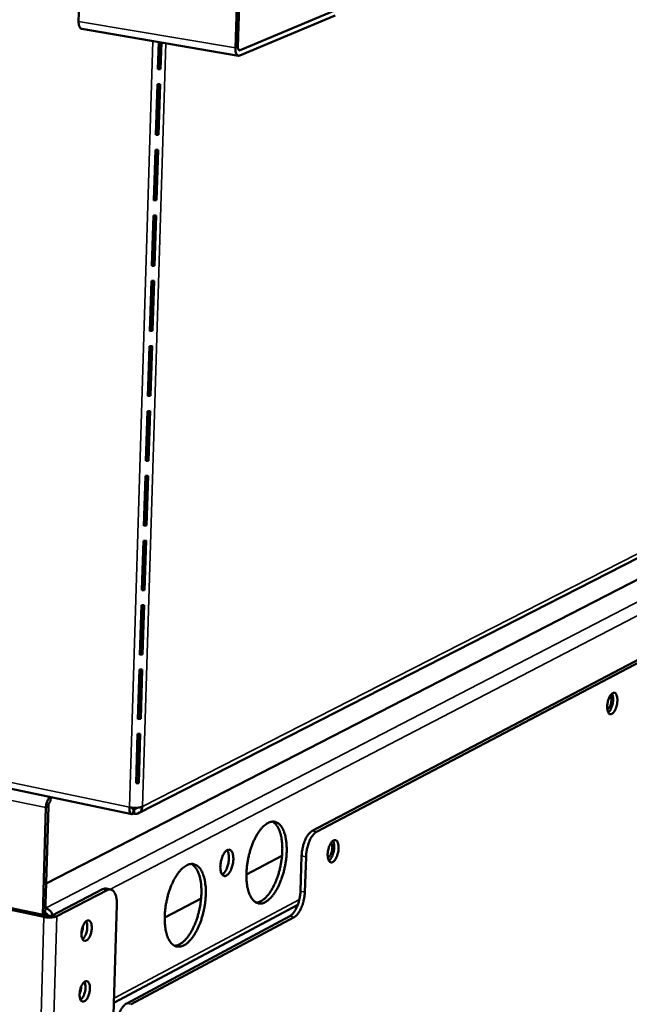
# Model space of a CAD drawing. Units: millimetres. Extents: x 65 to 5854, y 100 to 4100.
# Drawn here: x 5431 to 5563, y 3279 to 3491 of the extents above; entities that cross this region are included whole.
import ezdxf

# ---------------------------------------------------------------- set-up
doc = ezdxf.new("R2010")
doc.units = ezdxf.units.MM
doc.header["$LTSCALE"] = 20
doc.layers.add('Visible (ISO)', color=7, linetype='Continuous', lineweight=50)
doc.layers.add('Visible Narrow (ISO)', color=7, linetype='Continuous', lineweight=35)

msp = doc.modelspace()

# ---------------------------------------------------------------- linework, layer by layer
at = {"layer": 'Visible (ISO)'}
for p, q in [((5445.02, 3523.33), (5444.07, 3490.68)), ((5477.82, 3484.94), (5478.88, 3517.82)), ((5479.43, 3517.73), (5478.38, 3485.17)), ((5499.31, 3491.96), (5478.78, 3483.32)), ((5478.82, 3484.44), (5499.35, 3493.06)), ((5478.49, 3483.28), (5444.75, 3489.04)), ((5461.32, 3486.21), (5461.14, 3480.39)), ((5461.43, 3486.2), (5461.26, 3480.68)), ((5461.72, 3480.41), (5461.89, 3486.12)), ((5461.14, 3480.39), (5461.72, 3480.41)), ((5461.26, 3480.68), (5461.15, 3480.68)), ((5461.72, 3480.41), (5461.26, 3480.68)), ((5461.04, 3477.12), (5460.71, 3466.24)), ((5461.15, 3477.12), (5460.82, 3466.54)), ((5461.62, 3477.14), (5461.04, 3477.12)), ((5461.28, 3466.26), (5461.62, 3477.14)), ((5460.93, 3473.51), (5461.04, 3473.5)), ((5460.96, 3474.42), (5461.07, 3474.4)), ((5460.82, 3466.54), (5460.71, 3466.53)), ((5460.71, 3466.24), (5461.28, 3466.26)), ((5461.28, 3466.26), (5460.82, 3466.54)), ((5460.61, 3462.98), (5460.27, 3452.13)), ((5460.72, 3462.98), (5460.39, 3452.43)), ((5461.18, 3463), (5460.61, 3462.98)), ((5460.85, 3452.15), (5461.18, 3463)), ((5460.27, 3452.13), (5460.85, 3452.15)), ((5460.39, 3452.43), (5460.28, 3452.43)), ((5460.85, 3452.15), (5460.39, 3452.43)), ((5460.17, 3448.87), (5459.84, 3438.05)), ((5460.28, 3448.87), (5459.96, 3438.36)), ((5460.75, 3448.9), (5460.17, 3448.87)), ((5460.28, 3448.66), (5460.17, 3448.68)), ((5460.42, 3438.07), (5460.75, 3448.9)), ((5459.84, 3438.05), (5460.42, 3438.07)), ((5459.96, 3438.36), (5459.85, 3438.35)), ((5460.42, 3438.07), (5459.96, 3438.36)), ((5459.74, 3434.8), (5459.41, 3424)), ((5459.85, 3434.8), (5459.53, 3424.32)), ((5460.32, 3434.83), (5459.74, 3434.8)), ((5459.99, 3424.03), (5460.32, 3434.83)), ((5459.41, 3424), (5459.99, 3424.03)), ((5459.53, 3424.32), (5459.42, 3424.31)), ((5459.99, 3424.03), (5459.53, 3424.32)), ((5459.31, 3420.77), (5458.98, 3409.99)), ((5459.42, 3420.77), (5459.1, 3410.32)), ((5459.89, 3420.79), (5459.31, 3420.77)), ((5459.56, 3410.02), (5459.89, 3420.79)), ((5650.76, 3414.95), (5437.09, 3305.07)), ((5458.98, 3409.99), (5459.56, 3410.02)), ((5459.1, 3410.32), (5458.99, 3410.31)), ((5459.56, 3410.02), (5459.1, 3410.32)), ((5458.88, 3406.76), (5458.55, 3396.02)), ((5458.99, 3406.76), (5458.67, 3396.35)), ((5459.46, 3406.79), (5458.88, 3406.76)), ((5459.13, 3396.04), (5459.46, 3406.79)), ((5458.67, 3396.35), (5458.56, 3396.34)), ((5459.13, 3396.04), (5458.67, 3396.35)), ((5458.55, 3396.02), (5459.13, 3396.04)), ((5458.46, 3392.8), (5458.13, 3382.07)), ((5458.57, 3392.8), (5458.25, 3382.41)), ((5459.03, 3392.82), (5458.46, 3392.8)), ((5458.7, 3382.1), (5459.03, 3392.82)), ((5458.13, 3382.07), (5458.7, 3382.1)), ((5458.25, 3382.41), (5458.14, 3382.4)), ((5458.7, 3382.1), (5458.25, 3382.41)), ((5456.99, 3320.17), (5575.33, 3380.69)), ((5617.44, 3381.02), (5494.37, 3316.38)), ((5495.31, 3316.19), (5618.34, 3380.85)), ((5458.03, 3378.86), (5457.7, 3368.17)), ((5458.14, 3378.86), (5457.82, 3368.51)), ((5458.6, 3378.89), (5458.03, 3378.86)), ((5458.28, 3368.19), (5458.6, 3378.89)), ((5457.92, 3371.84), (5457.81, 3371.79)), ((5457.7, 3368.17), (5458.28, 3368.19)), ((5457.82, 3368.51), (5457.71, 3368.5)), ((5458.28, 3368.19), (5457.82, 3368.51)), ((5457.6, 3364.96), (5457.28, 3354.29)), ((5457.71, 3364.96), (5457.4, 3354.64)), ((5458.18, 3364.99), (5457.6, 3364.96)), ((5457.85, 3354.32), (5458.18, 3364.99)), ((5457.28, 3354.29), (5457.85, 3354.32)), ((5457.4, 3354.64), (5457.29, 3354.63)), ((5457.85, 3354.32), (5457.4, 3354.64)), ((5457.18, 3351.09), (5456.85, 3340.45)), ((5457.29, 3351.09), (5456.97, 3340.8)), ((5457.75, 3351.12), (5457.18, 3351.09)), ((5457.43, 3340.48), (5457.75, 3351.12)), ((5456.85, 3340.45), (5457.43, 3340.48)), ((5456.97, 3340.8), (5456.86, 3340.79)), ((5457.43, 3340.48), (5456.97, 3340.8)), ((5456.76, 3337.26), (5456.43, 3326.64)), ((5456.86, 3337.26), (5456.55, 3327)), ((5457.33, 3337.29), (5456.76, 3337.26)), ((5457, 3326.67), (5457.33, 3337.29)), ((5410.34, 3329.41), (5455.52, 3319.99)), ((5456.43, 3326.64), (5457, 3326.67)), ((5456.55, 3327), (5456.44, 3326.99)), ((5457, 3326.67), (5456.55, 3327)), ((5438.05, 3322.76), (5438.08, 3323.63)), ((5437.02, 3321.38), (5436.35, 3298.3)), ((5436.89, 3298.18), (5437.57, 3321.65)), ((5455.87, 3321.11), (5455.65, 3321.37)), ((5455.87, 3321.11), (5455.84, 3320.05)), ((5456.01, 3320.06), (5455.84, 3320.26)), ((5456.05, 3321.12), (5455.85, 3321.35)), ((5456.05, 3321.12), (5456.01, 3320.06)), ((5480.19, 3306.97), (5487.85, 3311.01)), ((5491.82, 3303.39), (5492.08, 3311.02)), ((5493.02, 3310.82), (5492.77, 3303.2)), ((5449.24, 3303.81), (5438.41, 3298.19)), ((5450.2, 3303.61), (5439.37, 3297.99)), ((5450.99, 3303.74), (5450.03, 3303.94)), ((5436.6, 3297.84), (5417.62, 3301.91)), ((5437.15, 3298.13), (5418.18, 3302.19)), ((5462.6, 3297.71), (5470.44, 3301.84)), ((5452.32, 3300.43), (5451.53, 3274.43)), ((5451.68, 3279.35), (5491.26, 3300.48)), ((5454.43, 3279.24), (5489.54, 3298.01)), ((5490.48, 3297.81), (5455.38, 3279.03))]:
    msp.add_line(p, q, dxfattribs=at)
at = {"layer": 'Visible (ISO)', "flags": 128}
for points in [[(5444.07, 3490.68, 0.027777), (5444.07, 3490.31, 0.040985), (5444.1, 3490.06, 0.010551), (5444.19, 3489.69, 0.026701), (5444.24, 3489.55, 0.050135), (5444.31, 3489.4, 0.034398), (5444.46, 3489.2, 0.091962), (5444.56, 3489.12, 0.055582), (5444.75, 3489.04)], [(5478.78, 3483.32, -0.091843), (5478.55, 3483.28, -0.131764), (5478.4, 3483.31, -0.065222), (5478.2, 3483.46, -0.078145), (5478.08, 3483.62, -0.039855), (5478, 3483.79, -0.017923), (5477.87, 3484.19, -0.049412), (5477.82, 3484.51, -0.037342), (5477.82, 3484.94)], [(5478.38, 3485.17, 0.063038), (5478.38, 3484.94, 0.068989), (5478.43, 3484.73, 0.038458), (5478.52, 3484.54, 0.080644), (5478.59, 3484.46, 0.150236), (5478.68, 3484.43, 0.096581), (5478.82, 3484.44)], [(5560.05, 3344.38, -0.020279), (5560, 3343.84, -0.034146), (5559.94, 3343.53, -0.006197), (5559.77, 3342.92, -0.018723), (5559.7, 3342.72, -0.027577), (5559.57, 3342.41, -0.022304), (5559.36, 3342.05, -0.04551), (5559.19, 3341.83, -0.042268), (5558.97, 3341.62, -0.083008), (5558.77, 3341.51, -0.095916), (5558.58, 3341.49, -0.106692), (5558.39, 3341.54, -0.096331), (5558.23, 3341.66, -0.056255), (5558.09, 3341.88, -0.054723), (5557.99, 3342.13, -0.025457), (5557.9, 3342.51, -0.031476), (5557.87, 3342.82, -0.019191), (5557.87, 3343.27, -0.02198), (5557.91, 3343.65, -0.019112), (5557.98, 3344.07, -0.018823), (5558.08, 3344.5, -0.023215), (5558.2, 3344.85, -0.019725), (5558.37, 3345.25, -0.034659), (5558.52, 3345.51, -0.028571), (5558.75, 3345.81, -0.061868), (5558.94, 3345.98, -0.067413), (5559.15, 3346.09, -0.103365), (5559.34, 3346.12, -0.108421), (5559.52, 3346.07, -0.085182), (5559.69, 3345.94, -0.074116), (5559.82, 3345.74, -0.035552), (5559.89, 3345.57, -0.015531), (5560, 3345.15, -0.04607), (5560.05, 3344.82, -0.034249), (5560.05, 3344.38)], [(5557.9, 3342.56, 0.042212), (5558.11, 3342.69, 0.077336), (5558.21, 3342.79, 0.025346), (5558.39, 3343.06, 0.037464), (5558.49, 3343.26, 0.021607), (5558.61, 3343.59, 0.024801), (5558.69, 3343.88, 0.023684), (5558.74, 3344.2, 0.021491), (5558.76, 3344.54, 0.034053), (5558.75, 3344.76, 0.020897), (5558.69, 3345.11, 0.069518), (5558.65, 3345.25, 0.037839), (5558.5, 3345.48)], [(5558.11, 3341.84, 0.027917), (5558.37, 3342.13, 0.051706), (5558.49, 3342.3, 0.011462), (5558.73, 3342.77, 0.026088), (5558.82, 3342.98, 0.018472), (5558.95, 3343.39, 0.019916), (5559.04, 3343.79, 0.019853), (5559.1, 3344.19, 0.018465), (5559.13, 3344.62, 0.025908), (5559.13, 3344.85, 0.011303), (5559.08, 3345.38, 0.051311), (5559.03, 3345.58, 0.027708), (5558.89, 3345.95)], [(5437.87, 3323.67, 0.026102), (5437.65, 3323.42, 0.047678), (5437.55, 3323.27, 0.009888), (5437.35, 3322.87, 0.024735), (5437.28, 3322.7, 0.018851), (5437.23, 3322.55, 0.005906), (5437.09, 3322.05, 0.034067), (5437.05, 3321.8, 0.019953), (5437.02, 3321.38)], [(5437.57, 3321.65, -0.033014), (5437.59, 3321.93, -0.047681), (5437.64, 3322.12, -0.016068), (5437.74, 3322.37, -0.023399), (5437.82, 3322.53, -0.069909), (5437.89, 3322.63, -0.039681), (5438.05, 3322.76)], [(5457.79, 3321.6, -0.020786), (5457.45, 3321.48, -0.041079), (5457.27, 3321.43, -0.007045), (5456.75, 3321.36, -0.019205), (5456.56, 3321.35, -0.013701), (5456.39, 3321.35, -0.003696), (5455.76, 3321.36, -0.027137), (5455.49, 3321.38, -0.015111), (5455.01, 3321.46)], [(5484.26, 3301.04, 0.02427), (5484.83, 3301.41, 0.044747), (5485.11, 3301.65, 0.008142), (5485.73, 3302.32, 0.0234), (5485.93, 3302.56, 0.015615), (5486.36, 3303.18, 0.01769), (5486.71, 3303.74, 0.01299), (5487.09, 3304.47, 0.014258), (5487.39, 3305.15, 0.011562), (5487.71, 3305.95, 0.012258), (5487.97, 3306.72, 0.010946), (5488.22, 3307.56, 0.011213), (5488.42, 3308.4, 0.010996), (5488.59, 3309.25, 0.010889), (5488.72, 3310.12, 0.011721), (5488.81, 3310.95, 0.011218), (5488.86, 3311.82, 0.013279), (5488.87, 3312.6, 0.012276), (5488.83, 3313.44, 0.016031), (5488.76, 3314.13, 0.014329), (5488.64, 3314.9, 0.020654), (5488.5, 3315.5, 0.018008), (5488.29, 3316.16, 0.028216), (5488.09, 3316.65, 0.024746), (5487.8, 3317.17, 0.039577), (5487.53, 3317.54, 0.036728), (5487.18, 3317.89, 0.052073), (5486.84, 3318.12, 0.051344), (5486.46, 3318.29, 0.05528), (5486.06, 3318.36, 0.055394), (5485.66, 3318.35, 0.043661), (5485.22, 3318.25, 0.045491), (5484.82, 3318.07, 0.029446), (5484.35, 3317.78, 0.032866), (5483.97, 3317.47, 0.020565), (5483.51, 3317, 0.023623), (5483.14, 3316.56, 0.015754), (5482.71, 3315.94, 0.017835), (5482.36, 3315.38, 0.013084), (5481.98, 3314.65, 0.014357), (5481.67, 3313.97, 0.011634), (5481.35, 3313.17, 0.012332), (5481.09, 3312.39, 0.011007), (5480.84, 3311.54, 0.011274), (5480.64, 3310.71, 0.011056), (5480.47, 3309.85, 0.010947), (5480.34, 3308.97, 0.011788), (5480.25, 3308.14, 0.011282), (5480.2, 3307.26, 0.013364), (5480.19, 3306.48, 0.012355), (5480.23, 3305.64, 0.016151), (5480.3, 3304.95, 0.014441), (5480.42, 3304.17, 0.020838), (5480.56, 3303.58, 0.018185), (5480.78, 3302.91, 0.028502), (5480.98, 3302.43, 0.025056), (5481.27, 3301.9, 0.039964), (5481.55, 3301.54, 0.037226), (5481.9, 3301.19, 0.052362), (5482.24, 3300.96, 0.051763), (5482.62, 3300.8, 0.055093), (5482.88, 3300.76, 0.026514), (5483.42, 3300.75, 0.072001), (5483.79, 3300.82, 0.051829), (5484.26, 3301.04)], [(5485.81, 3318.36, -0.035885), (5486.26, 3318.06, -0.06208), (5486.49, 3317.84, -0.015953), (5486.89, 3317.29, -0.034389), (5487.06, 3317.02, -0.021516), (5487.31, 3316.45, -0.024696), (5487.49, 3315.93, -0.016268), (5487.67, 3315.23, -0.018501), (5487.78, 3314.6, -0.013338), (5487.87, 3313.81, -0.014735), (5487.92, 3313.09, -0.011706), (5487.92, 3312.25, -0.012503), (5487.89, 3311.46, -0.010921), (5487.81, 3310.6, -0.011279), (5487.7, 3309.77, -0.0108), (5487.55, 3308.92, -0.010792), (5487.36, 3308.07, -0.011315), (5487.14, 3307.27, -0.010939), (5486.88, 3306.44, -0.012574), (5486.6, 3305.7, -0.011754), (5486.27, 3304.93, -0.014857), (5485.95, 3304.29, -0.013429), (5485.56, 3303.6, -0.018704), (5485.22, 3303.07, -0.01643), (5484.78, 3302.5, -0.025027), (5484.42, 3302.09, -0.021812), (5483.96, 3301.67, -0.034883), (5483.7, 3301.48, -0.016325), (5483.12, 3301.14, -0.062765), (5482.82, 3301.03, -0.0364), (5482.29, 3300.93)], [(5494.37, 3316.38, 0.028695), (5493.99, 3316.12, 0.052785), (5493.81, 3315.95, 0.0114), (5493.42, 3315.47, 0.027159), (5493.28, 3315.25, 0.017176), (5493.01, 3314.78, 0.019713), (5492.81, 3314.35, 0.014839), (5492.6, 3313.8, 0.016002), (5492.44, 3313.29, 0.01431), (5492.39, 3313.08, 0.003259), (5492.19, 3312.15, 0.026508), (5492.13, 3311.75, 0.014744), (5492.08, 3311.02)], [(5493.02, 3310.82, -0.014734), (5493.07, 3311.55, -0.026493), (5493.13, 3311.96, -0.003255), (5493.33, 3312.88, -0.0143), (5493.38, 3313.09, -0.015992), (5493.54, 3313.61, -0.014829), (5493.75, 3314.15, -0.019703), (5493.95, 3314.58, -0.017165), (5494.22, 3315.06, -0.027149), (5494.37, 3315.27, -0.011395), (5494.75, 3315.75, -0.052775), (5494.93, 3315.93, -0.028685), (5495.31, 3316.19)], [(5500.02, 3312.61, -0.020938), (5499.98, 3312.06, -0.035201), (5499.92, 3311.73, -0.006558), (5499.74, 3311.1, -0.019422), (5499.66, 3310.89, -0.027893), (5499.52, 3310.56, -0.022887), (5499.3, 3310.19, -0.045017), (5499.12, 3309.95, -0.041438), (5498.88, 3309.74, -0.080121), (5498.67, 3309.62, -0.091143), (5498.46, 3309.59, -0.103923), (5498.26, 3309.64, -0.095845), (5498.08, 3309.76, -0.058626), (5497.92, 3309.98, -0.056612), (5497.82, 3310.24, -0.027101), (5497.72, 3310.63, -0.032953), (5497.69, 3310.96, -0.02007), (5497.68, 3311.41, -0.02299), (5497.72, 3311.81, -0.019747), (5497.79, 3312.25, -0.019588), (5497.9, 3312.69, -0.023678), (5498.03, 3313.06, -0.020384), (5498.21, 3313.47, -0.034701), (5498.37, 3313.75, -0.028832), (5498.61, 3314.06, -0.060407), (5498.81, 3314.24, -0.064405), (5499.04, 3314.36, -0.099341), (5499.25, 3314.4, -0.104872), (5499.45, 3314.35, -0.085664), (5499.63, 3314.22, -0.075515), (5499.77, 3314.02, -0.037848), (5499.85, 3313.83, -0.016643), (5499.97, 3313.41, -0.047859), (5500.03, 3313.07, -0.035855), (5500.02, 3312.61)], [(5497.71, 3310.7, 0.047296), (5497.95, 3310.81, 0.085185), (5498.06, 3310.91, 0.030827), (5498.26, 3311.18, 0.041452), (5498.38, 3311.39, 0.023292), (5498.52, 3311.75, 0.026852), (5498.61, 3312.07, 0.025554), (5498.66, 3312.4, 0.023097), (5498.69, 3312.78, 0.037483), (5498.67, 3313.03, 0.025267), (5498.61, 3313.39, 0.076231), (5498.55, 3313.54, 0.042078), (5498.38, 3313.77)], [(5497.95, 3309.94, 0.02983), (5498.24, 3310.22, 0.054734), (5498.38, 3310.4, 0.012924), (5498.64, 3310.88, 0.027807), (5498.74, 3311.11, 0.019544), (5498.88, 3311.55, 0.021099), (5498.99, 3311.97, 0.021019), (5499.05, 3312.39, 0.019534), (5499.09, 3312.85, 0.027578), (5499.08, 3313.1, 0.012713), (5499.03, 3313.65, 0.054242), (5498.98, 3313.86, 0.029564), (5498.82, 3314.24)], [(5475.89, 3306.76, 0.032846), (5476.22, 3307.01, 0.060067), (5476.38, 3307.18, 0.015169), (5476.68, 3307.64, 0.030486), (5476.81, 3307.88, 0.019421), (5477.01, 3308.34, 0.021959), (5477.15, 3308.77, 0.018948), (5477.26, 3309.26, 0.018927), (5477.34, 3309.75, 0.022054), (5477.38, 3310.2, 0.019465), (5477.37, 3310.7, 0.03072), (5477.33, 3311.07, 0.025322), (5477.24, 3311.51, 0.050595), (5477.12, 3311.8, 0.049162), (5476.95, 3312.08, 0.085007), (5476.76, 3312.25, 0.09296), (5476.54, 3312.33, 0.092642), (5476.31, 3312.33, 0.084541), (5476.07, 3312.25, 0.048694), (5475.8, 3312.06, 0.050235), (5475.58, 3311.83, 0.025205), (5475.33, 3311.46, 0.03056), (5475.15, 3311.14, 0.019461), (5474.95, 3310.67, 0.022), (5474.81, 3310.24, 0.01898), (5474.69, 3309.75, 0.018958), (5474.62, 3309.26, 0.022096), (5474.58, 3308.81, 0.019503), (5474.58, 3308.31, 0.030794), (5474.62, 3307.94, 0.025405), (5474.72, 3307.5, 0.050742), (5474.84, 3307.21, 0.049416), (5475.01, 3306.93, 0.085176), (5475.16, 3306.8, 0.061272), (5475.42, 3306.68, 0.124528), (5475.63, 3306.66, 0.093024), (5475.89, 3306.76)], [(5476.04, 3312.23, -0.031314), (5476.24, 3311.87, -0.057391), (5476.31, 3311.65, -0.013861), (5476.41, 3311.11, -0.029208), (5476.43, 3310.85, -0.019011), (5476.43, 3310.36, -0.021352), (5476.39, 3309.92, -0.018568), (5476.31, 3309.44, -0.018541), (5476.2, 3308.96, -0.021468), (5476.06, 3308.54, -0.019063), (5475.87, 3308.09, -0.029488), (5475.75, 3307.86, -0.014122), (5475.45, 3307.4, -0.057965), (5475.3, 3307.23, -0.031642), (5474.97, 3306.98)], [(5466.76, 3291.74, 0.02417), (5467.35, 3292.12, 0.044525), (5467.63, 3292.37, 0.008074), (5468.27, 3293.05, 0.023321), (5468.47, 3293.3, 0.015659), (5468.91, 3293.92, 0.017702), (5469.26, 3294.49, 0.013062), (5469.65, 3295.23, 0.014313), (5469.96, 3295.91, 0.011651), (5470.29, 3296.72, 0.012336), (5470.55, 3297.5, 0.011049), (5470.8, 3298.36, 0.011307), (5471.01, 3299.2, 0.011115), (5471.18, 3300.06, 0.010999), (5471.31, 3300.94, 0.011862), (5471.4, 3301.78, 0.011347), (5471.45, 3302.66, 0.013449), (5471.45, 3303.44, 0.012431), (5471.42, 3304.29, 0.016242), (5471.34, 3304.99, 0.014523), (5471.22, 3305.77, 0.020916), (5471.07, 3306.37, 0.018264), (5470.86, 3307.04, 0.028513), (5470.65, 3307.53, 0.025079), (5470.35, 3308.05, 0.039789), (5470.07, 3308.43, 0.037018), (5469.72, 3308.78, 0.051893), (5469.37, 3309.01, 0.051178), (5468.98, 3309.17, 0.054595), (5468.58, 3309.25, 0.054747), (5468.17, 3309.23, 0.043055), (5467.72, 3309.12, 0.044936), (5467.31, 3308.95, 0.029218), (5466.83, 3308.65, 0.032599), (5466.44, 3308.33, 0.020538), (5465.97, 3307.86, 0.023544), (5465.59, 3307.41, 0.015798), (5465.15, 3306.78, 0.017848), (5464.8, 3306.21, 0.013157), (5464.41, 3305.47, 0.014412), (5464.1, 3304.79, 0.011724), (5463.77, 3303.97, 0.01241), (5463.5, 3303.19, 0.011111), (5463.25, 3302.33, 0.011369), (5463.05, 3301.48, 0.011176), (5462.87, 3300.62, 0.011058), (5462.74, 3299.73, 0.01193), (5462.65, 3298.89, 0.011412), (5462.6, 3298.01, 0.013536), (5462.6, 3297.22, 0.012512), (5462.64, 3296.37, 0.016366), (5462.71, 3295.67, 0.014638), (5462.84, 3294.89, 0.021104), (5462.98, 3294.29, 0.018445), (5463.2, 3293.61, 0.028803), (5463.41, 3293.13, 0.025395), (5463.71, 3292.6, 0.040175), (5463.99, 3292.23, 0.037517), (5464.35, 3291.89, 0.05217), (5464.7, 3291.66, 0.051584), (5465.09, 3291.5, 0.054399), (5465.35, 3291.46, 0.026029), (5465.91, 3291.45, 0.071231), (5466.28, 3291.52, 0.051176), (5466.76, 3291.74)], [(5468.35, 3309.25, -0.035937), (5468.81, 3308.94, -0.062049), (5469.04, 3308.72, -0.015973), (5469.45, 3308.16, -0.034475), (5469.62, 3307.89, -0.021697), (5469.88, 3307.3, -0.024852), (5470.07, 3306.78, -0.016429), (5470.25, 3306.07, -0.018659), (5470.36, 3305.44, -0.013479), (5470.46, 3304.64, -0.014879), (5470.5, 3303.91, -0.011833), (5470.5, 3303.06, -0.012635), (5470.47, 3302.26, -0.011042), (5470.39, 3301.39, -0.011402), (5470.28, 3300.55, -0.01092), (5470.12, 3299.68, -0.010911), (5469.92, 3298.83, -0.011439), (5469.7, 3298.01, -0.01106), (5469.43, 3297.18, -0.012708), (5469.15, 3296.44, -0.011883), (5468.81, 3295.65, -0.015006), (5468.49, 3295.01, -0.013573), (5468.09, 3294.31, -0.01887), (5467.73, 3293.78, -0.016597), (5467.29, 3293.2, -0.025193), (5466.91, 3292.79, -0.022003), (5466.44, 3292.37, -0.034979), (5466.18, 3292.18, -0.016351), (5465.59, 3291.84, -0.062742), (5465.29, 3291.72, -0.036461), (5464.74, 3291.63)], [(5450.03, 3303.94, 0.041426), (5449.84, 3303.96, 0.041426), (5449.64, 3303.95, 0.04588), (5449.43, 3303.9, 0.04588), (5449.24, 3303.81)], [(5450.2, 3303.61, -0.070484), (5450.52, 3303.74, -0.094005), (5450.78, 3303.76, -0.041274), (5451.12, 3303.69, -0.072584), (5451.31, 3303.61, -0.054898), (5451.56, 3303.41, -0.055378), (5451.75, 3303.16, -0.031927), (5451.96, 3302.79, -0.036282), (5452.09, 3302.45, -0.021061), (5452.14, 3302.22, -0.006852), (5452.28, 3301.52, -0.034529), (5452.32, 3301.1, -0.022057), (5452.32, 3300.43)], [(5491.82, 3303.39, -0.014729), (5491.78, 3302.66, -0.026495), (5491.71, 3302.26, -0.003252), (5491.52, 3301.33, -0.014296), (5491.47, 3301.12, -0.015941), (5491.3, 3300.61, -0.014796), (5491.1, 3300.06, -0.019589), (5490.89, 3299.63, -0.017081), (5490.63, 3299.15, -0.02691), (5490.48, 3298.94, -0.011184), (5490.1, 3298.46, -0.0523), (5489.92, 3298.28, -0.028419), (5489.54, 3298.01)], [(5490.48, 3297.81, 0.028409), (5490.86, 3298.08, 0.05229), (5491.04, 3298.26, 0.011179), (5491.42, 3298.74, 0.0269), (5491.57, 3298.96, 0.01707), (5491.83, 3299.43, 0.019579), (5492.04, 3299.87, 0.014787), (5492.24, 3300.41, 0.015931), (5492.41, 3300.93, 0.014287), (5492.46, 3301.13, 0.003248), (5492.65, 3302.06, 0.02648), (5492.72, 3302.46, 0.014719), (5492.77, 3303.2)], [(5436.93, 3299.74, -0.042188), (5437.34, 3299.59, -0.065499), (5437.58, 3299.45, -0.021598), (5437.86, 3299.21, -0.019834), (5438.13, 3298.92, -0.060053), (5438.31, 3298.66, -0.040379), (5438.49, 3298.24)], [(5439.37, 3297.99, -0.021167), (5439.03, 3297.86, -0.041586), (5438.85, 3297.82, -0.00726), (5438.33, 3297.75, -0.019577), (5438.14, 3297.73, -0.014121), (5437.97, 3297.73, -0.003891), (5437.35, 3297.74, -0.027849), (5437.08, 3297.76, -0.015539), (5436.6, 3297.84)], [(5436.9, 3298.68, -0.055391), (5437.11, 3298.6, -0.055391), (5437.3, 3298.47, -0.059084), (5437.46, 3298.29, -0.059084), (5437.57, 3298.08)], [(5438.41, 3298.19, -0.024247), (5438.19, 3298.12, -0.046144), (5438.07, 3298.1, -0.010161), (5437.88, 3298.08, -0.007629), (5437.61, 3298.07, -0.034554), (5437.44, 3298.08, -0.021167), (5437.15, 3298.13)], [(5445.85, 3297.01, -0.099436), (5446.09, 3297.1, -0.135131), (5446.27, 3297.07, -0.068341), (5446.49, 3296.95, -0.086313), (5446.62, 3296.8, -0.046523), (5446.76, 3296.52, -0.048611), (5446.84, 3296.23, -0.024631), (5446.89, 3295.81, -0.029832), (5446.9, 3295.46, -0.021078), (5446.86, 3295.01, -0.02257), (5446.79, 3294.6, -0.023285), (5446.68, 3294.2, -0.021182), (5446.53, 3293.78, -0.031896), (5446.38, 3293.48, -0.026271), (5446.15, 3293.13, -0.053495), (5445.96, 3292.91, -0.053898), (5445.72, 3292.74, -0.093311), (5445.51, 3292.67, -0.104367), (5445.3, 3292.68, -0.09896), (5445.12, 3292.78, -0.086461), (5444.96, 3292.96, -0.046708), (5444.82, 3293.24, -0.048713), (5444.74, 3293.52, -0.024684), (5444.68, 3293.95, -0.029881), (5444.67, 3294.3, -0.021106), (5444.71, 3294.75, -0.022601), (5444.78, 3295.16, -0.023316), (5444.89, 3295.56, -0.021213), (5445.05, 3295.98, -0.031951), (5445.16, 3296.21, -0.017086), (5445.42, 3296.63, -0.062887), (5445.56, 3296.79, -0.034676), (5445.85, 3297.01)], [(5444.91, 3293.04, 0.028878), (5445.17, 3293.3, 0.052684), (5445.29, 3293.47, 0.012035), (5445.53, 3293.9, 0.027104), (5445.62, 3294.1, 0.019649), (5445.75, 3294.49, 0.021035), (5445.85, 3294.87, 0.020957), (5445.91, 3295.25, 0.019638), (5445.94, 3295.66, 0.026886), (5445.94, 3295.88, 0.011843), (5445.89, 3296.37, 0.052222), (5445.85, 3296.57, 0.028626), (5445.71, 3296.92)], [(5445.01, 3295.88, -0.021335), (5444.98, 3295.47, -0.021335), (5444.91, 3295.07, -0.02131), (5444.81, 3294.67, -0.02131), (5444.67, 3294.28)], [(5445.46, 3283.95, -0.099998), (5445.7, 3284.03, -0.135405), (5445.88, 3284.01, -0.06857), (5446.1, 3283.89, -0.086916), (5446.23, 3283.74, -0.047001), (5446.37, 3283.46, -0.048926), (5446.45, 3283.18, -0.024687), (5446.5, 3282.76, -0.029933), (5446.51, 3282.41, -0.02104), (5446.47, 3281.96, -0.022578), (5446.4, 3281.55, -0.023185), (5446.29, 3281.15, -0.021127), (5446.14, 3280.73, -0.031685), (5445.99, 3280.42, -0.026076), (5445.77, 3280.08, -0.053079), (5445.57, 3279.86, -0.05328), (5445.34, 3279.69, -0.09289), (5445.12, 3279.61, -0.104205), (5444.91, 3279.62, -0.099615), (5444.73, 3279.72, -0.087064), (5444.57, 3279.89, -0.047188), (5444.43, 3280.17, -0.049028), (5444.35, 3280.46, -0.02474), (5444.29, 3280.88, -0.029983), (5444.29, 3281.23, -0.021068), (5444.32, 3281.68, -0.022609), (5444.4, 3282.09, -0.023216), (5444.5, 3282.49, -0.021158), (5444.66, 3282.91, -0.03174), (5444.77, 3283.14, -0.016877), (5445.03, 3283.56, -0.062482), (5445.17, 3283.72, -0.034431), (5445.46, 3283.95)], [(5444.51, 3279.98, 0.028798), (5444.78, 3280.25, 0.052565), (5444.9, 3280.41, 0.011976), (5445.14, 3280.85, 0.027032), (5445.23, 3281.05, 0.019596), (5445.36, 3281.43, 0.02098), (5445.45, 3281.81, 0.020896), (5445.52, 3282.18, 0.019583), (5445.55, 3282.59, 0.026798), (5445.55, 3282.81, 0.011772), (5445.51, 3283.31, 0.052072), (5445.46, 3283.51, 0.028531), (5445.33, 3283.86)], [(5444.62, 3282.81, -0.020994), (5444.59, 3282.41, -0.020994), (5444.52, 3282.01, -0.020968), (5444.42, 3281.62, -0.020968), (5444.29, 3281.23)], [(5454.43, 3279.24, 0.028261), (5454.03, 3278.97, 0.051881), (5453.84, 3278.79, 0.011066), (5453.44, 3278.28, 0.02682), (5453.29, 3278.06, 0.017286), (5453.01, 3277.57, 0.019705), (5452.81, 3277.13, 0.01506), (5452.59, 3276.57, 0.016151), (5452.42, 3276.04, 0.014622), (5452.37, 3275.83, 0.003388), (5452.17, 3274.88, 0.027058), (5452.1, 3274.47, 0.015054), (5452.05, 3273.72)]]:
    msp.add_lwpolyline(points, format="xyb", dxfattribs=at)
at = {"layer": 'Visible (ISO)'}
for points, knots in [([(5455.84, 3320.05), (5455.49, 3319.86), (5455.17, 3320.1), (5455.05, 3320.66), (5455, 3320.89), (5454.99, 3321.16), (5455.01, 3321.46)], [0, 0, 0, 0, 1.109068, 1.109068, 1.109068, 1.570796, 1.570796, 1.570796, 1.570796]), ([(5455.56, 3321.38), (5455.59, 3321.19), (5455.68, 3321.07), (5455.79, 3321.08), (5455.81, 3321.08), (5455.84, 3321.09), (5455.87, 3321.11)], [0.464307, 0.464307, 0.464307, 0.464307, 1.350716, 1.350716, 1.350716, 1.570796, 1.570796, 1.570796, 1.570796]), ([(5457.79, 3321.6), (5457.78, 3320.89), (5457.38, 3320.28), (5456.79, 3320.09), (5456.55, 3320.01), (5456.28, 3320), (5456.01, 3320.06)], [0, 0, 0, 0, 1.109068, 1.109068, 1.109068, 1.570796, 1.570796, 1.570796, 1.570796]), ([(5456.69, 3321.36), (5456.58, 3321.2), (5456.41, 3321.1), (5456.22, 3321.1), (5456.16, 3321.1), (5456.1, 3321.11), (5456.05, 3321.12)], [0.5849019, 0.5849019, 0.5849019, 0.5849019, 1.3507155, 1.3507155, 1.3507155, 1.5707963, 1.5707963, 1.5707963, 1.5707963])]:
    msp.add_open_spline(points, degree=3, knots=knots, dxfattribs=at)
at = {"layer": 'Visible Narrow (ISO)'}
for p, q in [((5444.07, 3490.68), (5477.82, 3484.94)), ((5460.04, 3486.43), (5455.01, 3321.46)), ((5457.79, 3321.6), (5462.85, 3485.95)), ((5478.57, 3484.48), (5478.82, 3484.44)), ((5459.66, 3428.65), (5459.55, 3428.67)), ((5459.69, 3429.62), (5459.58, 3429.64)), ((5661.18, 3415.76), (5436.93, 3299.75)), ((5450.82, 3303.78), (5653.85, 3409.18)), ((5576.15, 3382.05), (5457.79, 3321.6)), ((5457.61, 3361.53), (5457.5, 3361.48)), ((5457.4, 3358.36), (5457.51, 3358.42)), ((5457.07, 3343.91), (5456.96, 3343.86)), ((5456.91, 3342.43), (5457.02, 3342.49)), ((5410.38, 3330.75), (5455.01, 3321.46)), ((5437.02, 3321.38), (5410.28, 3326.96)), ((5437.57, 3321.65), (5437.02, 3321.38)), ((5455.87, 3321.11), (5455.63, 3321.16)), ((5456.48, 3321.34), (5456.05, 3321.12)), ((5495.31, 3316.19), (5494.37, 3316.38)), ((5492.08, 3311.02), (5493.02, 3310.82)), ((5449.24, 3303.81), (5450.2, 3303.61)), ((5492.77, 3303.2), (5491.82, 3303.39)), ((5491.59, 3301.6), (5451.71, 3280.34)), ((5426.85, 2961.37), (5436.6, 3297.84)), ((5429.54, 2961.57), (5439.37, 3297.99)), ((5436.6, 3297.84), (5437.15, 3298.13)), ((5439.37, 3297.99), (5438.41, 3298.19)), ((5489.54, 3298.01), (5490.48, 3297.81)), ((5455.38, 3279.03), (5454.43, 3279.24))]:
    msp.add_line(p, q, dxfattribs=at)

doc.saveas('drawing.dxf')
